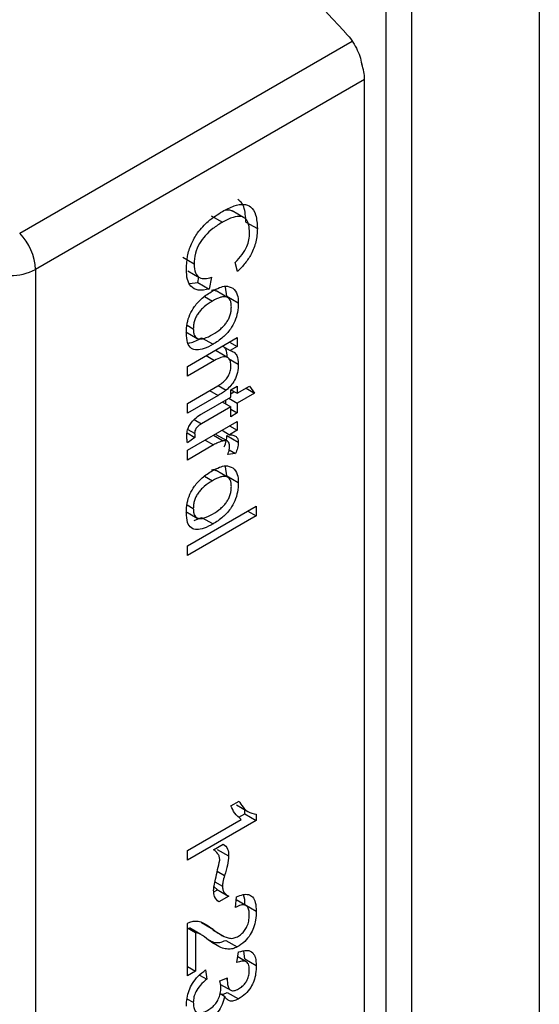
# Paper-space layout 'Blatt3' of a CAD drawing. Units: millimetres. Extents: x 0 to 420, y 0 to 297.
# Drawn here: x 364 to 365, y 103 to 105 of the extents above; entities that cross this region are included whole.
import ezdxf

# ---------------------------------------------------------------- set-up
doc = ezdxf.new("R2010")
doc.units = ezdxf.units.MM

psp = doc.layouts.new('Blatt3')

# ---------------------------------------------------------------- linework, layer by layer
at = {"color": 7, "linetype": 'Continuous', "lineweight": 30}
for p, q in [((365.4109, 106.3962), (365.4109, 101.4794)), ((364.9835, 102.0833), (364.9835, 105.3877)), ((365.0539, 105.3875), (365.0539, 102.0832)), ((364.923, 105.1911), (364.0037, 104.6605)), ((364.923, 102.3498), (364.923, 105.1911)), ((364.4939, 104.8108), (364.5257, 104.7925)), ((364.5849, 104.8059), (364.553, 104.8243)), ((364.5915, 104.793), (364.6233, 104.7746)), ((364.4467, 104.6755), (364.4149, 104.6938)), ((364.5675, 104.655), (364.5616, 104.6805)), ((364.0037, 104.6605), (364.0037, 101.8191)), ((364.4294, 104.6569), (364.4612, 104.6385)), ((364.4338, 104.6214), (364.4573, 104.6242)), ((364.4573, 104.6242), (364.4602, 104.6391)), ((364.4573, 104.6242), (364.4891, 104.6058)), ((364.4955, 104.6389), (364.4891, 104.6058)), ((364.5397, 104.5827), (364.5079, 104.601)), ((364.5384, 104.5856), (364.5345, 104.6108)), ((364.5384, 104.5856), (364.5702, 104.5672)), ((364.4237, 104.4866), (364.4555, 104.4683)), ((364.428, 104.39), (364.5672, 104.4703)), ((364.4677, 104.4699), (364.4996, 104.4516)), ((364.5459, 104.458), (364.5672, 104.4457)), ((364.5672, 104.4703), (364.5672, 104.4457)), ((364.5398, 104.415), (364.508, 104.4334)), ((364.5261, 104.4466), (364.5474, 104.4343)), ((364.5672, 104.4457), (364.5474, 104.4343)), ((364.5038, 104.4065), (364.428, 104.3627)), ((364.428, 104.3627), (364.428, 104.39)), ((364.428, 104.2867), (364.5125, 104.3354)), ((364.5489, 104.3245), (364.5672, 104.3351)), ((364.5489, 104.3042), (364.5489, 104.3245)), ((364.5489, 104.3137), (364.5589, 104.3195)), ((364.5496, 104.3249), (364.5672, 104.3148)), ((364.5672, 104.3351), (364.5672, 104.3148)), ((364.5672, 104.3148), (364.6016, 104.3346)), ((364.6157, 104.3156), (364.5672, 104.2875)), ((364.5921, 104.3292), (364.6157, 104.3156)), ((364.6016, 104.3346), (364.6157, 104.3156)), ((364.5135, 104.3088), (364.428, 104.2595)), ((364.428, 104.2595), (364.428, 104.2867)), ((364.4687, 104.2579), (364.5489, 104.3042)), ((364.5253, 104.2906), (364.5489, 104.277)), ((364.5354, 104.2847), (364.5354, 104.2964)), ((364.5436, 104.3011), (364.5672, 104.2875)), ((364.5672, 104.2875), (364.5672, 104.2599)), ((364.5489, 104.277), (364.4675, 104.23)), ((364.5489, 104.2493), (364.5489, 104.277)), ((364.5489, 104.2705), (364.5672, 104.2599)), ((364.5672, 104.2599), (364.5489, 104.2493)), ((364.428, 104.1558), (364.5672, 104.2361)), ((364.5672, 104.2361), (364.5672, 104.2115)), ((364.4271, 104.2043), (364.449, 104.1917)), ((364.5247, 104.2116), (364.546, 104.1993)), ((364.5459, 104.2238), (364.5672, 104.2115)), ((364.5672, 104.2115), (364.546, 104.1993)), ((364.449, 104.1917), (364.4282, 104.1762)), ((364.5405, 104.1807), (364.5087, 104.199)), ((364.5384, 104.1971), (364.5702, 104.1787)), ((364.5008, 104.1706), (364.428, 104.1285)), ((364.428, 104.1285), (364.428, 104.1558)), ((364.5449, 104.157), (364.5627, 104.1467)), ((364.5627, 104.1467), (364.5409, 104.1438)), ((364.5397, 104.081), (364.5079, 104.0994)), ((364.5384, 104.084), (364.5345, 104.1092)), ((364.5384, 104.084), (364.5702, 104.0656)), ((364.4237, 103.985), (364.4555, 103.9666)), ((364.428, 103.8887), (364.6199, 103.9995)), ((364.5964, 103.9859), (364.6199, 103.9723)), ((364.6199, 103.9995), (364.6199, 103.9723)), ((364.6199, 103.9723), (364.428, 103.8615)), ((364.4472, 103.9594), (364.4677, 103.9683)), ((364.4677, 103.9683), (364.4996, 103.9499)), ((364.428, 103.8615), (364.428, 103.8887)), ((364.5495, 103.1631), (364.5722, 103.1762)), ((364.5647, 103.1654), (364.5965, 103.147)), ((364.5718, 103.131), (364.5885, 103.1406)), ((364.5885, 103.1406), (364.5885, 103.1517)), ((364.5885, 103.1406), (364.6203, 103.1223)), ((364.6203, 103.1398), (364.6203, 103.1223)), ((364.428, 103.0385), (364.5779, 103.125)), ((364.6203, 103.1223), (364.428, 103.0113)), ((364.501, 103.0404), (364.5279, 103.056)), ((364.428, 103.0113), (364.428, 103.0385)), ((364.5114, 103.0412), (364.5432, 103.0228)), ((364.5017, 102.9229), (364.5117, 102.9286)), ((364.5118, 102.9287), (364.5023, 102.9368)), ((364.509, 102.9302), (364.5408, 102.9118)), ((364.5436, 102.9103), (364.5159, 102.8944)), ((364.5623, 102.8788), (364.5649, 102.9084)), ((364.5915, 102.8844), (364.5642, 102.9001)), ((364.5885, 102.8869), (364.6203, 102.8685)), ((364.428, 102.6881), (364.428, 102.8345)), ((364.4669, 102.8369), (364.4987, 102.8185)), ((364.4997, 102.8174), (364.4669, 102.8369)), ((364.428, 102.8224), (364.4504, 102.8094)), ((364.4655, 102.8034), (364.4336, 102.8218)), ((364.4504, 102.8094), (364.4504, 102.701)), ((364.499, 102.8162), (364.5309, 102.7978)), ((364.5353, 102.7872), (364.5671, 102.7688)), ((364.5664, 102.7252), (364.5706, 102.7548)), ((364.5885, 102.7353), (364.5855, 102.7575)), ((364.5922, 102.7271), (364.5686, 102.7408)), ((364.5885, 102.7353), (364.6203, 102.7169)), ((364.428, 102.714), (364.4504, 102.701)), ((364.4504, 102.701), (364.428, 102.6881)), ((364.4789, 102.7045), (364.4819, 102.679)), ((364.4621, 102.6904), (364.4819, 102.679)), ((364.5189, 102.674), (364.5395, 102.6829)), ((364.5208, 102.6643), (364.549, 102.6481)), ((364.5198, 102.6387), (364.5319, 102.6317)), ((364.5388, 102.6419), (364.5707, 102.6235))]:
    psp.add_line(p, q, dxfattribs=at)
at = {"color": 1, "linetype": 'Continuous', "lineweight": 30}
for p, q in [((363.9595, 104.7617), (364.8884, 105.2979)), ((364.4757, 104.585), (364.4977, 104.5723)), ((364.427, 104.5047), (364.4445, 104.4947)), ((364.4803, 104.4201), (364.5038, 104.4065)), ((364.5429, 104.4121), (364.5702, 104.3964)), ((364.4899, 104.3224), (364.5135, 104.3088)), ((364.514, 104.3365), (364.5364, 104.3236)), ((364.4473, 104.2416), (364.4675, 104.23)), ((364.4293, 104.2141), (364.4482, 104.2033)), ((364.4772, 104.1842), (364.5008, 104.1706)), ((364.5008, 104.1978), (364.5283, 104.182)), ((364.4757, 104.0833), (364.4977, 104.0707)), ((364.427, 104.0031), (364.4445, 103.993)), ((364.5115, 102.9804), (364.5318, 102.9687)), ((364.505, 102.9509), (364.5257, 102.939)), ((364.5349, 102.6809), (364.5392, 102.6784)), ((364.4267, 102.6244), (364.4445, 102.6142))]:
    psp.add_line(p, q, dxfattribs=at)
at = {"color": 7, "linetype": 'Continuous', "lineweight": 30}
for centre, radius, start, end in [((363.8235, 104.4055), 1.3903, 41.0791, 78.9263), ((364.7953, 105.189), 0.1277, 0.9794, 20.5556), ((363.8479, 104.6527), 0.156, 2.8588, 44.3198), ((363.933, 104.797), 0.1537, 242.6097, 297.3903)]:
    psp.add_arc(centre, radius, start, end, dxfattribs=at)
for points, knots in [([(364.8715, 105.319), (364.8768, 105.313), (364.8875, 105.3009), (364.9003, 105.2791), (364.9102, 105.2562), (364.9133, 105.2413), (364.9149, 105.2338)], [0, 0, 0, 0, 0.250204, 0.500128, 0.750407, 1, 1, 1, 1]), ([(364.5256, 104.8226), (364.5367, 104.8285), (364.5571, 104.8393), (364.5848, 104.8444), (364.607, 104.8369), (364.6214, 104.8129), (364.6226, 104.7881), (364.6233, 104.7746)], [0, 0, 0, 0, 0.218421, 0.401937, 0.566529, 0.765088, 1, 1, 1, 1]), ([(364.5915, 104.793), (364.5906, 104.808), (364.5893, 104.8295), (364.579, 104.8489), (364.572, 104.8537), (364.5688, 104.8558)], [0, 0, 0, 0, 0.562392, 0.805452, 1, 1, 1, 1]), ([(364.425, 104.6605), (364.4255, 104.6727), (364.4265, 104.6953), (364.4374, 104.7315), (364.4574, 104.7666), (364.4882, 104.7991), (364.5123, 104.8143), (364.5256, 104.8226)], [0, 0, 0, 0, 0.199061, 0.370266, 0.532882, 0.743035, 1, 1, 1, 1]), ([(364.6016, 104.7627), (364.6012, 104.7709), (364.6004, 104.7861), (364.5921, 104.8026), (364.5769, 104.8104), (364.5538, 104.8073), (364.5357, 104.7977), (364.5257, 104.7925)], [0, 0, 0, 0, 0.192254, 0.35926, 0.521395, 0.735618, 1, 1, 1, 1]), ([(364.5333, 104.8262), (364.5356, 104.8266), (364.5419, 104.8277), (364.5487, 104.8269), (364.5522, 104.8244), (364.5528, 104.824)], [0, 0, 0, 0, 0.318158, 0.869889, 1, 1, 1, 1]), ([(364.5257, 104.7925), (364.5168, 104.7869), (364.5004, 104.7768), (364.4783, 104.7568), (364.4604, 104.733), (364.4483, 104.7039), (364.4473, 104.6853), (364.4467, 104.6755)], [0, 0, 0, 0, 0.2351074, 0.4296261, 0.5966694, 0.7853187, 1, 1, 1, 1]), ([(364.5616, 104.6805), (364.5683, 104.6874), (364.5808, 104.7002), (364.594, 104.723), (364.6007, 104.7444), (364.6013, 104.7564), (364.6016, 104.7627)], [0, 0, 0, 0, 0.304678, 0.568972, 0.774621, 1, 1, 1, 1]), ([(364.6233, 104.7746), (364.6226, 104.7625), (364.6214, 104.7397), (364.6081, 104.705), (364.5892, 104.6764), (364.575, 104.6624), (364.5675, 104.655)], [0, 0, 0, 0, 0.2969229, 0.5581956, 0.7668165, 1, 1, 1, 1]), ([(364.4467, 104.6755), (364.4473, 104.6668), (364.4484, 104.6504), (364.4604, 104.637), (364.4769, 104.6339), (364.489, 104.6372), (364.4955, 104.6389)], [0, 0, 0, 0, 0.283768, 0.538789, 0.752348, 1, 1, 1, 1]), ([(364.4891, 104.6058), (364.4784, 104.6037), (364.4584, 104.5996), (364.4371, 104.6109), (364.4265, 104.6326), (364.4255, 104.6509), (364.425, 104.6605)], [0, 0, 0, 0, 0.301178, 0.562165, 0.768775, 1, 1, 1, 1]), ([(364.425, 104.4834), (364.4254, 104.4922), (364.4261, 104.5085), (364.4339, 104.5346), (364.4484, 104.56), (364.4706, 104.5834), (364.488, 104.5943), (364.4976, 104.6004)], [0, 0, 0, 0, 0.198994, 0.370156, 0.532767, 0.742961, 1, 1, 1, 1]), ([(364.5075, 104.6003), (364.5059, 104.6014), (364.5025, 104.6035), (364.4978, 104.6023), (364.4954, 104.6017)], [0, 0, 0, 0, 0.487784, 1, 1, 1, 1]), ([(364.4976, 104.6004), (364.5043, 104.6039), (364.5168, 104.6105), (364.5375, 104.616), (364.5484, 104.6114), (364.5547, 104.6087)], [0, 0, 0, 0, 0.320528, 0.6016229, 1, 1, 1, 1]), ([(364.5547, 104.6087), (364.5597, 104.6032), (364.5688, 104.5932), (364.5697, 104.5753), (364.5702, 104.5672)], [0, 0, 0, 0, 0.5465599, 1, 1, 1, 1]), ([(364.4977, 104.5723), (364.4898, 104.5674), (364.4787, 104.5604), (364.4654, 104.5476), (364.4577, 104.538), (364.4517, 104.5278), (364.4474, 104.517), (364.4449, 104.5057), (364.4446, 104.4985), (364.4445, 104.4947)], [0, 0, 0, 0, 0.306992, 0.433748, 0.54753, 0.654107, 0.760661, 0.874045, 1, 1, 1, 1]), ([(364.5507, 104.556), (364.5506, 104.5596), (364.5503, 104.5665), (364.5477, 104.5748), (364.5435, 104.5807), (364.5375, 104.584), (364.5299, 104.5848), (364.5166, 104.5823), (364.5055, 104.5765), (364.4977, 104.5723)], [0, 0, 0, 0, 0.125737, 0.239038, 0.345584, 0.452144, 0.565775, 0.692498, 1, 1, 1, 1]), ([(364.5702, 104.5672), (364.5698, 104.5585), (364.5691, 104.5422), (364.5615, 104.5164), (364.5475, 104.4913), (364.5258, 104.4682), (364.5089, 104.4575), (364.4996, 104.4516)], [0, 0, 0, 0, 0.201655, 0.374479, 0.537307, 0.745907, 1, 1, 1, 1]), ([(364.4984, 104.479), (364.5062, 104.4839), (364.5171, 104.4907), (364.5301, 104.5034), (364.5377, 104.5129), (364.5436, 104.5231), (364.5478, 104.5338), (364.5503, 104.5451), (364.5506, 104.5522), (364.5507, 104.556)], [0, 0, 0, 0, 0.30528, 0.431504, 0.545057, 0.651774, 0.758829, 0.873019, 1, 1, 1, 1]), ([(364.4996, 104.4516), (364.4911, 104.4471), (364.4756, 104.4388), (364.4545, 104.4344), (364.4376, 104.4391), (364.4265, 104.4559), (364.4255, 104.4738), (364.425, 104.4834)], [0, 0, 0, 0, 0.224673, 0.412272, 0.577701, 0.772529, 1, 1, 1, 1]), ([(364.4445, 104.4947), (364.4446, 104.4911), (364.4449, 104.4842), (364.4475, 104.4759), (364.4518, 104.4701), (364.4579, 104.4669), (364.4657, 104.4662), (364.4792, 104.4688), (364.4904, 104.4748), (364.4984, 104.479)], [0, 0, 0, 0, 0.12424, 0.236371, 0.342205, 0.448588, 0.562556, 0.690045, 1, 1, 1, 1]), ([(364.4287, 104.455), (364.4308, 104.4552), (364.443, 104.4563), (364.4566, 104.4638), (364.4677, 104.4699)], [0, 0, 0, 0, 0.172946, 1, 1, 1, 1]), ([(364.5282, 104.4458), (364.5303, 104.4436), (364.537, 104.4366), (364.5378, 104.4236), (364.5384, 104.4147)], [0, 0, 0, 0, 0.318693, 1, 1, 1, 1]), ([(364.5474, 104.4343), (364.5513, 104.433), (364.5588, 104.4306), (364.5683, 104.4187), (364.5694, 104.405), (364.5702, 104.3964)], [0, 0, 0, 0, 0.28215, 0.550875, 1, 1, 1, 1]), ([(364.5496, 104.3903), (364.5494, 104.395), (364.5489, 104.4039), (364.5438, 104.4133), (364.5346, 104.4176), (364.5207, 104.4154), (364.5099, 104.4097), (364.5038, 104.4065)], [0, 0, 0, 0, 0.1880665, 0.3525271, 0.5144204, 0.7311389, 1, 1, 1, 1]), ([(364.5702, 104.3964), (364.5698, 104.3886), (364.5691, 104.3742), (364.5612, 104.3525), (364.5496, 104.3353), (364.5409, 104.3276), (364.5364, 104.3236)], [0, 0, 0, 0, 0.312664, 0.574738, 0.776203, 1, 1, 1, 1]), ([(364.5125, 104.3354), (364.5167, 104.3381), (364.5244, 104.3428), (364.5348, 104.3522), (364.5431, 104.3634), (364.5488, 104.377), (364.5493, 104.3857), (364.5496, 104.3903)], [0, 0, 0, 0, 0.235477, 0.430243, 0.597349, 0.785781, 1, 1, 1, 1]), ([(364.5364, 104.3236), (364.5329, 104.3211), (364.5253, 104.3156), (364.5177, 104.3112), (364.5135, 104.3088)], [0, 0, 0, 0, 0.455529, 1, 1, 1, 1]), ([(364.4261, 104.1955), (364.4264, 104.2), (364.4268, 104.2084), (364.4315, 104.2221), (364.4401, 104.2355), (364.453, 104.2481), (364.4631, 104.2544), (364.4687, 104.2579)], [0, 0, 0, 0, 0.1828624, 0.3442001, 0.5058487, 0.7256595, 1, 1, 1, 1]), ([(364.4675, 104.23), (364.4653, 104.2286), (364.4613, 104.2262), (364.4559, 104.2215), (364.4516, 104.2162), (364.4486, 104.2096), (364.4483, 104.2054), (364.4482, 104.2033)], [0, 0, 0, 0, 0.24548, 0.447, 0.615925, 0.798522, 1, 1, 1, 1]), ([(364.4482, 104.2033), (364.4483, 104.2013), (364.4484, 104.1973), (364.4488, 104.1936), (364.449, 104.1917)], [0, 0, 0, 0, 0.49957, 1, 1, 1, 1]), ([(364.4282, 104.1762), (364.4276, 104.1798), (364.4264, 104.186), (364.4262, 104.1928), (364.4261, 104.1955)], [0, 0, 0, 0, 0.591734, 1, 1, 1, 1]), ([(364.5283, 104.182), (364.5234, 104.1806), (364.5144, 104.178), (364.5051, 104.1729), (364.5008, 104.1706)], [0, 0, 0, 0, 0.543955, 1, 1, 1, 1]), ([(364.5459, 104.1663), (364.5456, 104.1695), (364.5452, 104.1757), (364.541, 104.1811), (364.5351, 104.183), (364.5307, 104.1823), (364.5283, 104.182)], [0, 0, 0, 0, 0.2822297, 0.5408304, 0.7556429, 1, 1, 1, 1]), ([(364.5309, 104.1651), (364.5331, 104.1708), (364.5372, 104.1819), (364.538, 104.1922), (364.5384, 104.1971)], [0, 0, 0, 0, 0.523113, 1, 1, 1, 1]), ([(364.546, 104.1993), (364.55, 104.1988), (364.5573, 104.1981), (364.5651, 104.1935), (364.5695, 104.1869), (364.5699, 104.1814), (364.5702, 104.1787)], [0, 0, 0, 0, 0.346337, 0.628583, 0.819455, 1, 1, 1, 1]), ([(364.5702, 104.1787), (364.5697, 104.1732), (364.5688, 104.1629), (364.5647, 104.1518), (364.5627, 104.1467)], [0, 0, 0, 0, 0.534001, 1, 1, 1, 1]), ([(364.5409, 104.1438), (364.5425, 104.1483), (364.5453, 104.1561), (364.5457, 104.1632), (364.5459, 104.1663)], [0, 0, 0, 0, 0.577679, 1, 1, 1, 1]), ([(364.425, 103.9818), (364.4254, 103.9906), (364.4261, 104.0069), (364.4339, 104.033), (364.4484, 104.0583), (364.4706, 104.0817), (364.488, 104.0927), (364.4976, 104.0987)], [0, 0, 0, 0, 0.1989935, 0.3701563, 0.5327671, 0.7429609, 1, 1, 1, 1]), ([(364.5075, 104.0987), (364.5059, 104.0997), (364.5025, 104.1018), (364.4978, 104.1006), (364.4954, 104.1)], [0, 0, 0, 0, 0.487784, 1, 1, 1, 1]), ([(364.4976, 104.0987), (364.5043, 104.1022), (364.5168, 104.1088), (364.5375, 104.1144), (364.5484, 104.1097), (364.5547, 104.107)], [0, 0, 0, 0, 0.320528, 0.601623, 1, 1, 1, 1]), ([(364.5547, 104.107), (364.5597, 104.1015), (364.5688, 104.0915), (364.5697, 104.0737), (364.5702, 104.0656)], [0, 0, 0, 0, 0.54656, 1, 1, 1, 1]), ([(364.4977, 104.0707), (364.4898, 104.0657), (364.4787, 104.0588), (364.4654, 104.0459), (364.4577, 104.0364), (364.4517, 104.0261), (364.4474, 104.0153), (364.4449, 104.004), (364.4446, 103.9968), (364.4445, 103.993)], [0, 0, 0, 0, 0.306992, 0.433748, 0.54753, 0.654107, 0.760661, 0.874045, 1, 1, 1, 1]), ([(364.5507, 104.0544), (364.5506, 104.058), (364.5503, 104.0648), (364.5477, 104.0732), (364.5435, 104.0791), (364.5375, 104.0824), (364.5299, 104.0831), (364.5166, 104.0807), (364.5055, 104.0748), (364.4977, 104.0707)], [0, 0, 0, 0, 0.125737, 0.239038, 0.345584, 0.452144, 0.565775, 0.692498, 1, 1, 1, 1]), ([(364.5702, 104.0656), (364.5698, 104.0568), (364.5691, 104.0406), (364.5615, 104.0147), (364.5475, 103.9896), (364.5258, 103.9665), (364.5089, 103.9558), (364.4996, 103.9499)], [0, 0, 0, 0, 0.201655, 0.374479, 0.537307, 0.745907, 1, 1, 1, 1]), ([(364.4984, 103.9774), (364.5062, 103.9822), (364.5171, 103.9891), (364.5301, 104.0018), (364.5377, 104.0113), (364.5436, 104.0214), (364.5478, 104.0322), (364.5503, 104.0434), (364.5506, 104.0506), (364.5507, 104.0544)], [0, 0, 0, 0, 0.30528, 0.431504, 0.545057, 0.651774, 0.758829, 0.873019, 1, 1, 1, 1]), ([(364.4445, 103.993), (364.4446, 103.9894), (364.4449, 103.9826), (364.4475, 103.9743), (364.4518, 103.9684), (364.4579, 103.9652), (364.4657, 103.9646), (364.4792, 103.9672), (364.4904, 103.9731), (364.4984, 103.9774)], [0, 0, 0, 0, 0.1242396, 0.2363709, 0.3422046, 0.4485881, 0.5625556, 0.6900451, 1, 1, 1, 1]), ([(364.4996, 103.9499), (364.4911, 103.9454), (364.4756, 103.9372), (364.4545, 103.9328), (364.4376, 103.9374), (364.4265, 103.9542), (364.4255, 103.9721), (364.425, 103.9818)], [0, 0, 0, 0, 0.2246731, 0.4122722, 0.5777006, 0.7725293, 1, 1, 1, 1]), ([(364.5779, 103.125), (364.5715, 103.1302), (364.5597, 103.14), (364.5527, 103.1558), (364.5495, 103.1631)], [0, 0, 0, 0, 0.540555, 1, 1, 1, 1]), ([(364.5722, 103.1762), (364.5793, 103.1645), (364.591, 103.1452), (364.612, 103.1413), (364.6203, 103.1398)], [0, 0, 0, 0, 0.605036, 1, 1, 1, 1]), ([(364.5279, 103.056), (364.5328, 103.0521), (364.5419, 103.0451), (364.5428, 103.0298), (364.5432, 103.0228)], [0, 0, 0, 0, 0.545318, 1, 1, 1, 1]), ([(364.5185, 103.0111), (364.5182, 103.0144), (364.5176, 103.0216), (364.5119, 103.0322), (364.5053, 103.0371), (364.501, 103.0404)], [0, 0, 0, 0, 0.232412, 0.495161, 1, 1, 1, 1]), ([(364.5432, 103.0228), (364.5423, 103.0145), (364.5404, 102.9969), (364.5348, 102.9784), (364.5318, 102.9687)], [0, 0, 0, 0, 0.473899, 1, 1, 1, 1]), ([(364.501, 102.9276), (364.5015, 102.9316), (364.5028, 102.9417), (364.509, 102.9697), (364.5145, 102.9935), (364.5185, 103.0111)], [0, 0, 0, 0, 0.148329, 0.370565, 1, 1, 1, 1]), ([(364.5318, 102.9687), (364.5299, 102.9622), (364.5268, 102.952), (364.526, 102.9424), (364.5257, 102.939)], [0, 0, 0, 0, 0.6428365, 1, 1, 1, 1]), ([(364.5257, 102.939), (364.5259, 102.9354), (364.5265, 102.928), (364.5322, 102.9173), (364.5391, 102.9131), (364.5436, 102.9103)], [0, 0, 0, 0, 0.248294, 0.513002, 1, 1, 1, 1]), ([(364.5159, 102.8944), (364.5111, 102.8986), (364.5027, 102.9062), (364.5015, 102.9211), (364.501, 102.9276)], [0, 0, 0, 0, 0.567539, 1, 1, 1, 1]), ([(364.5649, 102.9084), (364.5713, 102.911), (364.5831, 102.9159), (364.5988, 102.9163), (364.6112, 102.9092), (364.6192, 102.8929), (364.6199, 102.8771), (364.6203, 102.8685)], [0, 0, 0, 0, 0.204649, 0.382399, 0.548961, 0.756031, 1, 1, 1, 1]), ([(364.5885, 102.8869), (364.5884, 102.8969), (364.5882, 102.9073), (364.5848, 102.9147), (364.5846, 102.9149)], [0, 0, 0, 0, 0.9625856, 1, 1, 1, 1]), ([(364.6009, 102.8579), (364.6007, 102.8626), (364.6003, 102.8715), (364.5962, 102.8814), (364.5886, 102.8868), (364.5767, 102.8862), (364.5674, 102.8814), (364.5623, 102.8788)], [0, 0, 0, 0, 0.206359, 0.38239, 0.545927, 0.751729, 1, 1, 1, 1]), ([(364.6203, 102.8685), (364.62, 102.8605), (364.6195, 102.8458), (364.614, 102.8231), (364.6037, 102.8015), (364.5872, 102.7818), (364.5742, 102.7733), (364.5671, 102.7688)], [0, 0, 0, 0, 0.222306, 0.408354, 0.573454, 0.769693, 1, 1, 1, 1]), ([(364.5677, 102.7972), (364.5715, 102.7996), (364.5785, 102.8041), (364.588, 102.814), (364.5955, 102.8266), (364.6002, 102.8421), (364.6006, 102.8523), (364.6009, 102.8579)], [0, 0, 0, 0, 0.202161, 0.375301, 0.538172, 0.746469, 1, 1, 1, 1]), ([(364.428, 102.8345), (364.4311, 102.8363), (364.4367, 102.8393), (364.442, 102.8403), (364.4443, 102.8408)], [0, 0, 0, 0, 0.5607394, 1, 1, 1, 1]), ([(364.4443, 102.8408), (364.4491, 102.8409), (364.4595, 102.8412), (364.4781, 102.834), (364.4905, 102.8247), (364.4987, 102.8185)], [0, 0, 0, 0, 0.216403, 0.479331, 1, 1, 1, 1]), ([(364.4873, 102.788), (364.4798, 102.7942), (364.4686, 102.8034), (364.4549, 102.808), (364.4504, 102.8094)], [0, 0, 0, 0, 0.678838, 1, 1, 1, 1]), ([(364.4987, 102.8185), (364.512, 102.8085), (364.5288, 102.7958), (364.5543, 102.7918), (364.5636, 102.7956), (364.5677, 102.7972)], [0, 0, 0, 0, 0.6840271, 0.8618425, 1, 1, 1, 1]), ([(364.5671, 102.7688), (364.5629, 102.7669), (364.5537, 102.7627), (364.54, 102.7624), (364.5158, 102.7674), (364.4996, 102.7791), (364.4873, 102.788)], [0, 0, 0, 0, 0.126025, 0.2739, 0.450507, 1, 1, 1, 1]), ([(364.4896, 102.788), (364.4927, 102.7861), (364.5008, 102.781), (364.5166, 102.7797), (364.5295, 102.7849), (364.5353, 102.7872)], [0, 0, 0, 0, 0.2579507, 0.6688452, 1, 1, 1, 1]), ([(364.5706, 102.7548), (364.5788, 102.7572), (364.5942, 102.7617), (364.611, 102.7544), (364.6192, 102.7382), (364.6199, 102.7243), (364.6203, 102.7169)], [0, 0, 0, 0, 0.302172, 0.560281, 0.765896, 1, 1, 1, 1]), ([(364.6009, 102.7052), (364.6004, 102.7107), (364.5997, 102.7213), (364.591, 102.7291), (364.5794, 102.7297), (364.571, 102.7268), (364.5664, 102.7252)], [0, 0, 0, 0, 0.27459, 0.524574, 0.741582, 1, 1, 1, 1]), ([(364.425, 102.6031), (364.4253, 102.6106), (364.4258, 102.6247), (364.4316, 102.6467), (364.442, 102.6683), (364.4584, 102.689), (364.4717, 102.699), (364.4789, 102.7045)], [0, 0, 0, 0, 0.209684, 0.39078, 0.558089, 0.762245, 1, 1, 1, 1]), ([(364.6203, 102.7169), (364.6201, 102.7094), (364.6196, 102.6956), (364.6144, 102.6744), (364.6049, 102.6542), (364.5895, 102.6357), (364.5773, 102.6278), (364.5707, 102.6235)], [0, 0, 0, 0, 0.222912, 0.409356, 0.574539, 0.770417, 1, 1, 1, 1]), ([(364.5711, 102.6518), (364.5745, 102.654), (364.5808, 102.658), (364.5893, 102.6667), (364.596, 102.6778), (364.6003, 102.6914), (364.6007, 102.7003), (364.6009, 102.7052)], [0, 0, 0, 0, 0.205329, 0.380462, 0.543618, 0.750017, 1, 1, 1, 1]), ([(364.4819, 102.679), (364.4757, 102.6736), (364.4645, 102.6638), (364.4519, 102.6457), (364.4453, 102.6285), (364.4448, 102.6191), (364.4445, 102.6142)], [0, 0, 0, 0, 0.328357, 0.594762, 0.78972, 1, 1, 1, 1]), ([(364.5215, 102.6565), (364.5213, 102.6596), (364.521, 102.6659), (364.5196, 102.6713), (364.5189, 102.674)], [0, 0, 0, 0, 0.5066205, 1, 1, 1, 1]), ([(364.5395, 102.6829), (364.5394, 102.682), (364.5393, 102.6804), (364.5392, 102.679), (364.5392, 102.6784)], [0, 0, 0, 0, 0.620319, 1, 1, 1, 1]), ([(364.5392, 102.6784), (364.5394, 102.6734), (364.5397, 102.6642), (364.543, 102.6535), (364.549, 102.6468), (364.5589, 102.6457), (364.5668, 102.6497), (364.5711, 102.6518)], [0, 0, 0, 0, 0.230705, 0.422289, 0.588617, 0.779865, 1, 1, 1, 1]), ([(364.4844, 102.5918), (364.4886, 102.5945), (364.4964, 102.5994), (364.507, 102.6101), (364.5154, 102.6235), (364.5208, 102.6399), (364.5213, 102.6506), (364.5215, 102.6565)], [0, 0, 0, 0, 0.209958, 0.388027, 0.551643, 0.755269, 1, 1, 1, 1]), ([(364.5236, 102.6365), (364.5244, 102.6365), (364.5291, 102.6365), (364.5345, 102.6395), (364.5388, 102.6419)], [0, 0, 0, 0, 0.18441, 1, 1, 1, 1]), ([(364.4445, 102.6142), (364.4447, 102.6092), (364.4451, 102.5998), (364.4493, 102.5893), (364.4571, 102.5835), (364.4694, 102.5841), (364.4791, 102.5891), (364.4844, 102.5918)], [0, 0, 0, 0, 0.209014, 0.386482, 0.55, 0.754191, 1, 1, 1, 1]), ([(364.5319, 102.6317), (364.5301, 102.6237), (364.5266, 102.6085), (364.5144, 102.5878), (364.5, 102.5728), (364.4901, 102.5665), (364.4849, 102.5632)], [0, 0, 0, 0, 0.288151, 0.544825, 0.756652, 1, 1, 1, 1]), ([(364.5707, 102.6235), (364.566, 102.6212), (364.5569, 102.6168), (364.5456, 102.6175), (364.5373, 102.6228), (364.5338, 102.6286), (364.5319, 102.6317)], [0, 0, 0, 0, 0.2798578, 0.5425659, 0.7591221, 1, 1, 1, 1])]:
    psp.add_open_spline(points, degree=3, knots=knots, dxfattribs=at)

doc.saveas('drawing.dxf')
